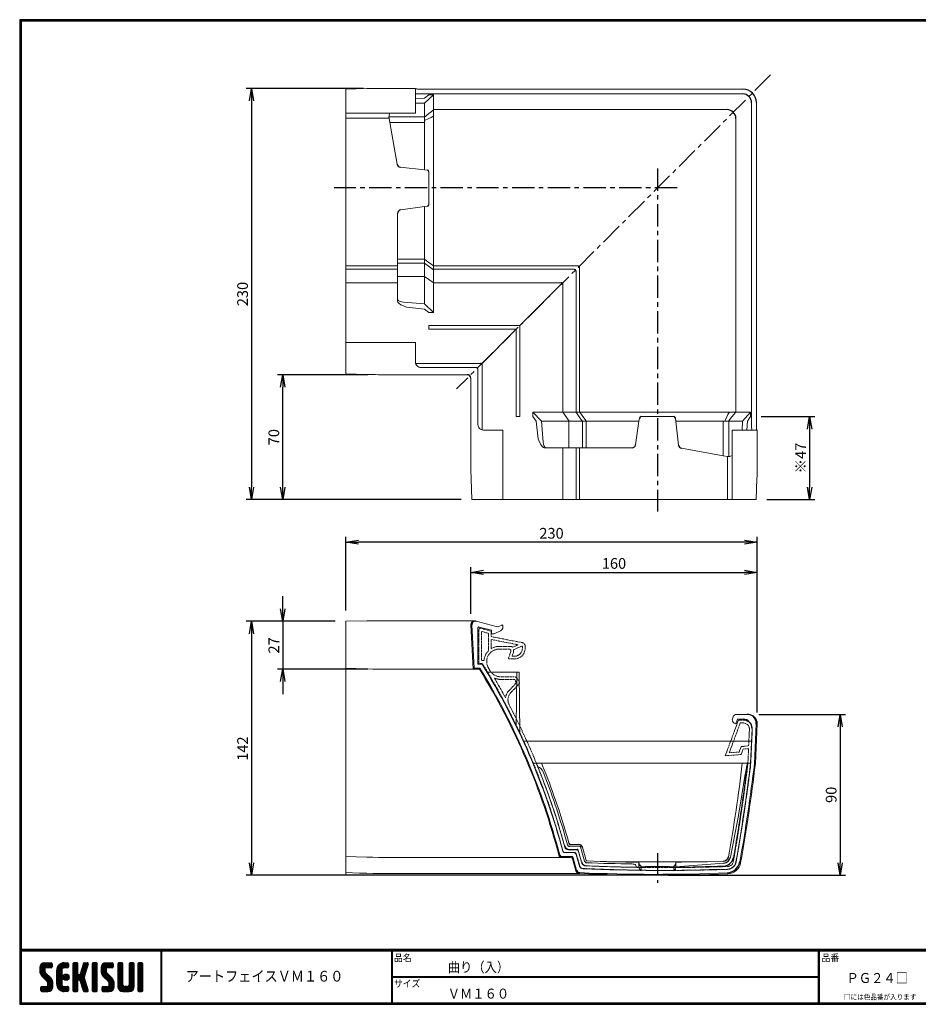
# Model space of a CAD drawing. Extents: x 0 to 805, y 0 to 552.
# Drawn here: x 0 to 503, y 0 to 552 of the extents above; entities that cross this region are included whole.
import ezdxf

# ---------------------------------------------------------------- set-up
doc = ezdxf.new("R2010")
doc.units = 0
doc.header["$LTSCALE"] = 2
doc.linetypes.add('CENTER', pattern=[2, 1.25, -0.25, 0.25, -0.25])
doc.linetypes.add('PHANTOM', pattern=[2.5, 1.25, -0.25, 0.25, -0.25, 0.25, -0.25])
doc.layers.get('0').update_dxf_attribs({"linetype": 'CONTINUOUS'})
doc.layers.get('DEFPOINTS').update_dxf_attribs({"linetype": 'CONTINUOUS'})
for name, color, linetype in [('CENTER L', 1, 'CENTER'), ('moji', 2, 'CONTINUOUS'), ('NOKITOI', 9, 'PHANTOM'), ('SEIHIN', 3, 'CONTINUOUS'), ('SUNPOU', 4, 'CONTINUOUS'), ('ZUWAKU', 7, 'CONTINUOUS')]:
    doc.layers.add(name, color=color, linetype=linetype)
doc.styles.get("Standard").update_dxf_attribs({"font": 'TXT', "bigfont": 'bigfont.shx'})
doc.styles.add('ｽﾀｲﾙ1', font='MS PGothic.ttf')
doc.dimstyles.get("Standard").update_dxf_attribs({"dimtxt": 0.18, "dimasz": 0.18, "dimexe": 0.18, "dimexo": 0.0625, "dimgap": 0.09, "dimtad": 0, "dimtih": 1, "dimtoh": 1, "dimdec": 4, "dimzin": 0, "dimdsep": 46, "dimtxsty": 'Standard', "dimcen": 0.09, "dimadec": 0, "dimazin": 0, "dimtfac": 1, "dimtdec": 4, "dimtofl": 0, "dimtmove": 0, "dimatfit": 3, "dimfxl": 0, "dimtolj": 1, "dimtzin": 0, "dimarcsym": 0})

# ---------------------------------------------------------------- blocks, each defined once
blk = doc.blocks.new('_OPEN')
at = {"color": 0, "linetype": 'ByBlock'}
for p, q in [((-1, 0.167), (0, 0)), ((0, 0), (-1, -0.167)), ((0, 0), (-1, 0))]:
    blk.add_line(p, q, dxfattribs=at)
blk = doc.blocks.new('*D20')
at = {"layer": 'DEFPOINTS', "color": 0}
for p in [(408.16, 162.41), (357.42, 72.31), (459.64, 72.31)]:
    blk.add_point(p, dxfattribs=at)
at = {"layer": 'SUNPOU'}
for p, q in [((414.16, 162.41), (462.64, 162.41)), ((459.64, 155.41), (459.64, 79.31)), ((363.42, 72.31), (462.64, 72.31))]:
    blk.add_line(p, q, dxfattribs=at)
at = {"layer": 'SUNPOU', "xscale": 7, "yscale": 7, "zscale": 7}
for p, rotation in [((459.64, 162.41), 90), ((459.64, 72.31), 270)]:
    blk.add_blockref('_OPEN', p, dxfattribs=dict(at, rotation=rotation))
at = {"layer": 'SUNPOU', "insert": (454.64, 117.36), "char_height": 6, "attachment_point": 5, "rotation": 90}
blk.add_mtext('\\A1;90', dxfattribs=at)
blk = doc.blocks.new('*D21')
at = {"layer": 'DEFPOINTS', "color": 0}
for p in [(182.76, 258.87), (182.76, 214.63), (413.16, 157.41)]:
    blk.add_point(p, dxfattribs=at)
at = {"layer": 'SUNPOU'}
for p, q in [((182.76, 220.63), (182.76, 261.87)), ((413.16, 163.41), (413.16, 261.87)), ((406.16, 258.87), (189.76, 258.87))]:
    blk.add_line(p, q, dxfattribs=at)
at = {"layer": 'SUNPOU', "xscale": 7, "yscale": 7, "zscale": 7, "rotation": 180}
blk.add_blockref('_OPEN', (182.76, 258.87), dxfattribs=at)
at = {"layer": 'SUNPOU', "xscale": 7, "yscale": 7, "zscale": 7}
blk.add_blockref('_OPEN', (413.16, 258.87), dxfattribs=at)
at = {"layer": 'SUNPOU', "insert": (297.96, 263.87), "char_height": 6, "attachment_point": 5}
blk.add_mtext('\\A1;230', dxfattribs=at)
blk = doc.blocks.new('*D22')
at = {"layer": 'DEFPOINTS', "color": 0}
for p in [(182.76, 214.63), (147.38, 187.81), (201.09, 187.81)]:
    blk.add_point(p, dxfattribs=at)
at = {"layer": 'SUNPOU'}
for p, q in [((147.38, 221.63), (147.38, 228.63)), ((176.76, 214.63), (144.38, 214.63)), ((147.38, 214.63), (147.38, 187.81)), ((195.09, 187.81), (144.38, 187.81)), ((147.38, 180.81), (147.38, 173.81))]:
    blk.add_line(p, q, dxfattribs=at)
at = {"layer": 'SUNPOU', "xscale": 7, "yscale": 7, "zscale": 7}
for p, rotation in [((147.38, 214.63), 270), ((147.38, 187.81), 90)]:
    blk.add_blockref('_OPEN', p, dxfattribs=dict(at, rotation=rotation))
at = {"layer": 'SUNPOU', "insert": (142.38, 201.06), "char_height": 6, "attachment_point": 5, "rotation": 90}
blk.add_mtext('\\A1;27', dxfattribs=at)
blk = doc.blocks.new('*D23')
at = {"layer": 'DEFPOINTS', "color": 0}
for p in [(182.76, 214.63), (129.88, 72.31), (357.32, 72.31)]:
    blk.add_point(p, dxfattribs=at)
at = {"layer": 'SUNPOU'}
for p, q in [((176.76, 214.63), (126.88, 214.63)), ((129.88, 207.63), (129.88, 79.31)), ((351.32, 72.31), (126.88, 72.31))]:
    blk.add_line(p, q, dxfattribs=at)
at = {"layer": 'SUNPOU', "xscale": 7, "yscale": 7, "zscale": 7}
for p, rotation in [((129.88, 214.63), 90), ((129.88, 72.31), 270)]:
    blk.add_blockref('_OPEN', p, dxfattribs=dict(at, rotation=rotation))
at = {"layer": 'SUNPOU', "insert": (124.88, 143.25), "char_height": 6, "attachment_point": 5, "rotation": 90}
blk.add_mtext('\\A1;142', dxfattribs=at)
blk = doc.blocks.new('*D24')
at = {"layer": 'DEFPOINTS', "color": 0}
for p in [(413.16, 241.98), (252.76, 212.77), (413.16, 157.41)]:
    blk.add_point(p, dxfattribs=at)
at = {"layer": 'SUNPOU'}
for p, q in [((252.76, 218.77), (252.76, 244.98)), ((413.16, 163.41), (413.16, 244.98)), ((259.76, 241.98), (406.16, 241.98))]:
    blk.add_line(p, q, dxfattribs=at)
at = {"layer": 'SUNPOU', "xscale": 7, "yscale": 7, "zscale": 7, "rotation": 180}
blk.add_blockref('_OPEN', (252.76, 241.98), dxfattribs=at)
at = {"layer": 'SUNPOU', "xscale": 7, "yscale": 7, "zscale": 7}
blk.add_blockref('_OPEN', (413.16, 241.98), dxfattribs=at)
at = {"layer": 'SUNPOU', "insert": (332.96, 246.98), "char_height": 6, "attachment_point": 5}
blk.add_mtext('\\A1;160', dxfattribs=at)
blk = doc.blocks.new('*D25')
at = {"layer": 'DEFPOINTS', "color": 0}
for p in [(198.59, 513.1), (129.88, 282.73), (253.27, 282.73)]:
    blk.add_point(p, dxfattribs=at)
at = {"layer": 'SUNPOU'}
for p, q in [((192.59, 513.1), (126.88, 513.1)), ((129.88, 506.1), (129.88, 289.73)), ((247.27, 282.73), (126.88, 282.73))]:
    blk.add_line(p, q, dxfattribs=at)
at = {"layer": 'SUNPOU', "xscale": 7, "yscale": 7, "zscale": 7}
for p, rotation in [((129.88, 513.1), 90), ((129.88, 282.73), 270)]:
    blk.add_blockref('_OPEN', p, dxfattribs=dict(at, rotation=rotation))
at = {"layer": 'SUNPOU', "insert": (124.88, 397.91), "char_height": 6, "attachment_point": 5, "rotation": 90}
blk.add_mtext('\\A1;230', dxfattribs=at)
blk = doc.blocks.new('*D26')
at = {"layer": 'DEFPOINTS', "color": 0}
for p in [(147.38, 352.73), (201.09, 352.73), (253.27, 282.73)]:
    blk.add_point(p, dxfattribs=at)
at = {"layer": 'SUNPOU'}
for p, q in [((195.09, 352.73), (144.38, 352.73)), ((147.38, 289.73), (147.38, 345.73)), ((247.27, 282.73), (144.38, 282.73))]:
    blk.add_line(p, q, dxfattribs=at)
at = {"layer": 'SUNPOU', "xscale": 7, "yscale": 7, "zscale": 7}
for p, rotation in [((147.38, 352.73), 90), ((147.38, 282.73), 270)]:
    blk.add_blockref('_OPEN', p, dxfattribs=dict(at, rotation=rotation))
at = {"layer": 'SUNPOU', "insert": (142.38, 317.73), "char_height": 6, "attachment_point": 5, "rotation": 90}
blk.add_mtext('\\A1;70', dxfattribs=at)
blk = doc.blocks.new('*D27')
at = {"layer": 'DEFPOINTS', "color": 0}
for p in [(409.46, 329.23), (412.66, 282.73), (442.55, 282.73)]:
    blk.add_point(p, dxfattribs=at)
at = {"layer": 'SUNPOU'}
for p, q in [((415.46, 329.23), (445.55, 329.23)), ((442.55, 322.23), (442.55, 289.73)), ((418.66, 282.73), (445.55, 282.73))]:
    blk.add_line(p, q, dxfattribs=at)
at = {"layer": 'SUNPOU', "xscale": 7, "yscale": 7, "zscale": 7}
for p, rotation in [((442.55, 329.23), 90), ((442.55, 282.73), 270)]:
    blk.add_blockref('_OPEN', p, dxfattribs=dict(at, rotation=rotation))
at = {"layer": 'SUNPOU', "insert": (437.55, 305.98), "char_height": 6, "attachment_point": 5, "rotation": 90}
blk.add_mtext('\\A1;※47', dxfattribs=at)

msp = doc.modelspace()

# ---------------------------------------------------------------- hatches: boundary and pattern name
at = {"layer": 'ZUWAKU'}
h = msp.add_hatch(dxfattribs=at)
h.set_pattern_fill('ANSI37', color=256, scale=0.2, style=0)
h.set_pattern_definition([(45, (-900.9423, -13.2), (-0.4490128, 0.4490128), []), (135, (-900.9423, -13.2), (-0.4490128, -0.4490128), [])])
h.paths.add_polyline_path([(14.5, 17.64, -0.198912), (14.09, 18.63), (14.09, 19.92, -0.414214), (14.62, 20.45), (17.59, 20.45, 0.414214), (18.12, 20.97), (18.12, 22.72, 0.414214), (17.59, 23.25), (14.09, 23.25, 0.414214), (11.29, 20.45), (11.29, 18.63, 0.198912), (12.52, 15.66), (15.43, 12.76, -0.198912), (15.84, 11.77), (15.84, 10.47, -0.414214), (15.32, 9.95), (12.34, 9.95, 0.414214), (11.82, 9.42), (11.82, 7.67, 0.414214), (12.34, 7.15), (15.84, 7.15, 0.414214), (18.64, 9.95), (18.64, 11.77, 0.198912), (17.41, 14.74)])
h.paths.add_polyline_path([(23.54, 19.05, -0.414214), (24.94, 20.45), (26.87, 20.45, 0.414214), (27.39, 20.97), (27.39, 22.72, 0.414214), (26.87, 23.25), (24.94, 23.25, 0.414214), (20.74, 19.05), (20.74, 11.35, 0.414214), (24.94, 7.15), (26.87, 7.15, 0.414214), (27.39, 7.67), (27.39, 9.42, 0.414214), (26.87, 9.95), (24.94, 9.95, -0.414214), (23.54, 11.35)])
h.paths.add_polyline_path([(24.24, 15.2, 1), (27.74, 15.2, 1)])
h.paths.add_polyline_path([(37.31, 19.21), (38.38, 22.57, 0.506921), (37.88, 23.25), (36.18, 23.25, 0.32721), (35.68, 22.88), (33.81, 16.97, -0.32721), (33.31, 16.6), (33.17, 16.6, -0.414214), (32.64, 17.12), (32.64, 22.72, 0.414214), (32.12, 23.25), (30.37, 23.25, 0.414214), (29.84, 22.72), (29.84, 7.67, 0.414214), (30.37, 7.15), (32.12, 7.15, 0.414214), (32.64, 7.67), (32.64, 13.27, -0.414214), (33.17, 13.8), (33.31, 13.8, -0.32721), (33.81, 13.43), (35.68, 7.52, 0.32721), (36.18, 7.15), (37.88, 7.15, 0.506921), (38.38, 7.83), (36.05, 15.2)])
h.paths.add_polyline_path([(43.49, 22.72, 0.414214), (42.97, 23.25), (41.22, 23.25, 0.414214), (40.69, 22.72), (40.69, 7.67, 0.414214), (41.22, 7.15), (42.97, 7.15, 0.414214), (43.49, 7.67)])
h.paths.add_polyline_path([(48.39, 19.92, -0.414214), (48.92, 20.45), (51.89, 20.45, 0.414214), (52.42, 20.97), (52.42, 22.72, 0.414214), (51.89, 23.25), (48.39, 23.25, 0.414214), (45.59, 20.45), (45.59, 18.63, 0.198912), (46.82, 15.66), (49.73, 12.76, -0.198912), (50.14, 11.77), (50.14, 10.47, -0.414214), (49.62, 9.95), (46.64, 9.95, 0.414214), (46.12, 9.42), (46.12, 7.67, 0.414214), (46.64, 7.15), (50.14, 7.15, 0.414214), (52.94, 9.95), (52.94, 11.77, 0.198912), (51.71, 14.74), (48.8, 17.64, -0.198912), (48.39, 18.63)])
h.paths.add_polyline_path([(57.84, 22.72, 0.414214), (57.32, 23.25), (55.57, 23.25, 0.414214), (55.04, 22.72), (55.04, 9.95, 0.414214), (57.84, 7.15), (61.34, 7.15, 0.414214), (64.14, 9.95), (64.14, 22.72, 0.414214), (63.62, 23.25), (61.87, 23.25, 0.414214), (61.34, 22.72), (61.34, 11, -0.414214), (60.29, 9.95), (58.89, 9.95, -0.414214), (57.84, 11)])
h.paths.add_polyline_path([(69.04, 22.72, 0.414214), (68.52, 23.25), (66.77, 23.25, 0.414214), (66.24, 22.72), (66.24, 7.67, 0.414214), (66.77, 7.15), (68.52, 7.15, 0.414214), (69.04, 7.67)])

# ---------------------------------------------------------------- linework, layer by layer
at = {"layer": 'CENTER L', "ltscale": 5}
for p, q in [((420.72, 520.69), (244.76, 344.73)), ((357.42, 468.31), (357.42, 276.14)), ((368.34, 457.39), (176.17, 457.39)), ((357.42, 84.6), (357.42, 68.11))]:
    msp.add_line(p, q, dxfattribs=at)
at = {"layer": 'NOKITOI', "lineweight": 20, "ltscale": 0.5}
for p, q in [((257.18, 209.67), (257.18, 191)), ((258.45, 210.63), (264.18, 209)), ((258.78, 208.48), (258.78, 192.9)), ((259.16, 208.77), (262.36, 207.85)), ((262.58, 207.57), (262.58, 198.08)), ((264.08, 204.39), (279.32, 201.42)), ((264.08, 204.39), (264.08, 199.17)), ((264.18, 209), (264.18, 206)), ((264.18, 206), (281.56, 202.61)), ((268.64, 200.5), (274.99, 200.5)), ((268.64, 199), (274.25, 199)), ((276.23, 200.06), (279.32, 201.42)), ((276.89, 198.71), (281.26, 200.63)), ((281.68, 199.5), (281.68, 200.36)), ((283.18, 199.5), (283.18, 200.65)), ((275.19, 197.66), (273.92, 194.17)), ((277.18, 193.5), (274.39, 193.5)), ((276.6, 197.14), (275.96, 195.4)), ((277.18, 195), (276.25, 195)), ((259.18, 191), (257.18, 191)), ((259.89, 192.6), (259.08, 192.6)), ((269.54, 183.5), (277.02, 183.5)), ((279.99, 180.32), (278.75, 182.49)), ((269.54, 182), (277.02, 182)), ((274.08, 175.65), (278.18, 180.05)), ((275.18, 174.62), (279.93, 179.73)), ((278.22, 180.4), (277.45, 181.75)), ((402.43, 158.55), (395.28, 139.2)), ((403.68, 157.6), (397.5, 140.88)), ((403.37, 159.2), (405.44, 159.2)), ((403.68, 157.6), (405.44, 157.6)), ((408.41, 144.75), (408.84, 154.04)), ((409.53, 134.2), (410.44, 153.97)), ((403.1, 141.32), (404.26, 144.42)), ((404.26, 144.42), (408.41, 144.75)), ((395.28, 139.2), (403.86, 139.87)), ((397.5, 140.88), (403.1, 141.32)), ((404.29, 140.2), (405.33, 143)), ((405.33, 143), (408.35, 143.24)), ((407.94, 134.33), (408.35, 143.24)), ((305.35, 85), (310.83, 85)), ((312.03, 86.6), (307.34, 86.6)), ((311.79, 84.28), (313.77, 77.52)), ((314.99, 79.06), (312.98, 85.88))]:
    msp.add_line(p, q, dxfattribs=at)
for centre, radius, start, end in [((258.18, 209.67), 1, 74.0546, 180), ((259.08, 208.48), 0.3, 74.0546, 180), ((262.28, 207.57), 0.3, 360, 74.0546), ((263.88, 208.77), 0.3, 360, 74.0546), ((268.64, 192), 7, 90, 211.0949), ((268.64, 192), 8.5, 90, 122.4778), ((274.25, 198), 1, 340.0169, 90), ((274.99, 198.5), 2, 51.4424, 90), ((277.01, 198.44), 0.3, 113.7495, 189.0674), ((277.18, 199.5), 4.5, 270, 360), ((277.18, 199.5), 6, 270, 360), ((281.38, 200.36), 0.3, 360, 113.7495), ((281.18, 200.65), 2, 360, 78.9803), ((268.64, 192), 8.5, 136.3204, 174.1299), ((262.28, 198.08), 0.3, 316.3204, 360), ((274.39, 194), 0.5, 160.0169, 270), ((276.25, 195.3), 0.3, 160.0169, 270), ((274.25, 198), 2.5, 340.0169, 9.0674), ((259.08, 192.9), 0.3, 180, 270.0001), ((-72.69, -13.86), 390, 14.797, 31.6872), ((259.89, 192.9), 0.3, 270.0001, 354.1299), ((-72.69, -13.86), 391.6, 30.8434, 31.0949), ((269.54, 190.5), 7, 210.8434, 270), ((-72.69, -13.86), 391.6, 28.2846, 30.1441), ((269.54, 190.5), 8.5, 245.0556, 270), ((277.02, 181.5), 2, 29.7449, 90), ((277.02, 181.5), 0.5, 29.7449, 90), ((277.96, 180.26), 0.3, 317.0609, 29.7449), ((279.56, 180.07), 0.5, 317.0609, 29.7449), ((279.57, 170.54), 7.5, 137.0609, 171.0868), ((279.57, 170.54), 6, 137.0609, 207.6312), ((-72.69, -13.86), 391.6, 15.0887, 27.6312), ((403.37, 158.2), 1, 90, 159.7238), ((405.44, 154.2), 5, 357.3849, 90), ((405.44, 154.2), 3.4, 357.3849, 90), ((403.82, 140.37), 0.5, 274.4972, 339.5615), ((-583.18, 254.73), 998.4, 349.9208, 353.0741), ((-583.18, 254.73), 1000, 349.9208, 353.07755), ((305.35, 86), 1, 194.797, 270), ((307.34, 88.6), 2, 195.0887, 270), ((310.83, 84), 1, 16.3725, 90), ((312.03, 85.6), 1, 16.3725, 90), ((315.69, 78.08), 2, 196.3725, 267.3333), ((316.91, 79.63), 2, 196.3725, 267.3989), ((362.13, 1075), 998.4, 267.39888, 271.97793), ((396.47, 80.59), 3.4, 271.9779, 349.9208), ((396.47, 80.59), 5, 271.9779, 349.9208), ((362.13, 1075), 1000, 267.33331, 271.97793)]:
    msp.add_arc(centre, radius, start, end, dxfattribs=at)
at = {"layer": 'SEIHIN', "lineweight": 20}
for p, q in [((182.76, 512.63), (194.43, 513.02)), ((194.43, 513.02), (196.1, 513.07)), ((196.1, 513.07), (201.09, 513.13)), ((201.09, 513.13), (221.76, 513.13)), ((221.76, 513.13), (221.76, 508.13)), ((182.76, 512.63), (182.76, 353.24)), ((221.76, 512.91), (221.84, 512.87)), ((221.84, 510.17), (221.76, 510.21)), ((221.76, 508.13), (221.76, 501.55)), ((221.76, 507.42), (226.76, 507.66)), ((221.84, 512.87), (222.06, 512.83)), ((222.06, 510.13), (221.84, 510.17)), ((222.06, 512.83), (222.43, 512.8)), ((222.43, 510.1), (222.06, 510.13)), ((222.43, 512.8), (222.93, 512.77)), ((222.93, 510.06), (222.43, 510.1)), ((222.93, 512.77), (223.55, 512.74)), ((223.55, 510.04), (222.93, 510.06)), ((223.55, 512.74), (224.26, 512.72)), ((224.26, 510.01), (223.55, 510.04)), ((224.26, 512.72), (225.05, 512.7)), ((225.05, 510), (224.26, 510.01)), ((225.05, 512.7), (225.89, 512.69)), ((225.89, 509.99), (225.05, 510)), ((225.89, 512.69), (226.76, 512.69)), ((226.76, 509.98), (225.89, 509.99)), ((226.76, 512.69), (405.22, 512.69)), ((226.76, 509.98), (405.02, 509.98)), ((229.26, 509.43), (226.76, 507.66)), ((226.76, 504.9), (231.76, 509.43)), ((231.76, 509.43), (229.26, 509.43)), ((231.76, 509.43), (231.76, 387.51)), ((221.76, 504.78), (226.76, 504.9)), ((226.76, 504.9), (226.76, 467.56)), ((410.01, 326.73), (410.01, 504.99)), ((412.72, 326.73), (412.72, 505.19)), ((221.76, 499.15), (182.76, 499.15)), ((206.95, 496.52), (182.76, 496.52)), ((206.94, 497.81), (206.85, 497.06)), ((206.85, 497.06), (206.95, 496.52)), ((207.05, 498.24), (206.94, 497.81)), ((207.38, 494.08), (206.95, 496.52)), ((207.05, 498.24), (207.46, 499.15)), ((207.08, 497.21), (226.76, 497.21)), ((221.76, 501.55), (221.76, 499.67)), ((221.76, 499.67), (221.76, 499.27)), ((221.76, 499.27), (221.76, 499.15)), ((226.76, 497.04), (229.18, 499)), ((229.18, 499), (230.46, 500.05)), ((230.46, 496.73), (229.18, 496.18)), ((230.46, 500.05), (231.66, 500.99)), ((231.66, 497.48), (230.46, 496.73)), ((231.76, 501.24), (396.35, 501.24)), ((226.76, 494.08), (207.38, 494.08)), ((207.38, 494.08), (211.5, 470.71)), ((229.18, 496.18), (226.76, 495.05)), ((401.28, 331.73), (401.28, 496.32)), ((213.25, 469.06), (226.76, 467.56)), ((228.37, 467.38), (226.76, 467.56)), ((229.26, 448.15), (229.26, 466.39)), ((226.76, 446.93), (213.48, 445.03)), ((226.76, 446.93), (228.4, 447.16)), ((226.76, 446.93), (226.76, 392.38)), ((211.76, 417.83), (211.76, 443.05)), ((211.76, 417.37), (211.76, 417.83)), ((226.76, 417.37), (211.76, 417.37)), ((211.76, 415.24), (211.76, 417.37)), ((211.76, 415.24), (226.76, 415.24)), ((211.76, 413.32), (211.76, 415.24)), ((227.72, 416.72), (226.76, 417.39)), ((226.8, 415.11), (229.65, 413.07)), ((228.65, 416.04), (227.72, 416.72)), ((229.85, 415.14), (228.65, 416.04)), ((231.76, 413.72), (229.85, 415.14)), ((211.76, 413.64), (182.76, 413.64)), ((182.76, 411.75), (211.76, 411.75)), ((211.76, 408.65), (211.76, 413.32)), ((211.76, 407.68), (211.76, 408.65)), ((229.65, 413.07), (231.86, 411.52)), ((231.76, 413.64), (312.71, 413.64)), ((310.82, 411.75), (231.76, 411.75)), ((311.78, 410.79), (311.78, 331.73)), ((313.67, 331.73), (313.67, 412.68)), ((211.76, 404.24), (182.76, 404.24)), ((226.76, 407.68), (211.76, 407.68)), ((211.76, 394.9), (211.76, 407.68)), ((231.74, 404.3), (226.76, 407.73)), ((231.76, 404.24), (303.3, 404.24)), ((304.27, 331.73), (304.27, 403.27)), ((211.76, 393.82), (211.76, 394.9)), ((211.76, 394.9), (212.02, 394.35)), ((211.91, 393.35), (211.76, 393.82)), ((212.59, 392.6), (211.91, 393.35)), ((212.02, 394.35), (212.76, 393.85)), ((213.63, 391.88), (212.59, 392.6)), ((212.76, 393.85), (213.88, 393.5)), ((214.98, 391.22), (213.63, 391.88)), ((213.88, 393.5), (214.98, 393.34)), ((214.98, 393.34), (226.76, 392.38)), ((231.76, 387.51), (226.76, 392.38)), ((214.98, 391.22), (216.76, 390.5)), ((216.76, 390.5), (226.76, 389.41)), ((226.76, 389.41), (229.26, 387.51)), ((231.76, 387.51), (229.26, 387.51)), ((229.26, 380.19), (280.22, 380.19)), ((229.26, 380.19), (229.26, 378.14)), ((278.17, 378.14), (229.26, 378.14)), ((278.17, 378.14), (278.17, 329.23)), ((280.22, 329.23), (280.22, 380.19)), ((182.76, 370.74), (221.76, 370.74)), ((221.76, 370.74), (221.76, 370.02)), ((221.76, 368.33), (221.76, 370.02)), ((221.76, 368.33), (221.76, 366.96)), ((221.76, 366.96), (221.76, 359.74)), ((221.82, 359.15), (221.76, 359.74)), ((221.99, 358.59), (221.82, 359.15)), ((258.22, 359.04), (221.84, 359.04)), ((222.27, 358.07), (221.99, 358.59)), ((194.43, 352.84), (182.76, 353.24)), ((222.64, 357.61), (222.27, 358.07)), ((223.09, 357.24), (222.64, 357.61)), ((223.61, 356.96), (223.09, 357.24)), ((224.18, 356.79), (223.61, 356.96)), ((224.76, 356.74), (224.18, 356.79)), ((255.77, 356.74), (224.76, 356.74)), ((256.77, 355.74), (256.77, 324.73)), ((259.07, 358.19), (259.07, 321.81)), ((199.43, 352.74), (194.43, 352.84)), ((201.09, 352.73), (199.43, 352.74)), ((250.76, 352.73), (201.09, 352.73)), ((252.76, 350.73), (252.76, 301.06)), ((409.46, 331.73), (287.55, 331.73)), ((287.55, 331.73), (292.41, 326.73)), ((287.55, 331.73), (287.55, 329.23)), ((304.33, 331.71), (307.77, 326.73)), ((313.1, 329.62), (311.55, 331.83)), ((313.75, 331.73), (315.17, 329.82)), ((397.51, 331.63), (396.76, 330.43)), ((400.08, 330.43), (401.02, 331.63)), ((404.93, 326.73), (409.46, 331.73)), ((409.46, 331.73), (409.46, 329.23)), ((280.22, 329.23), (278.17, 329.23)), ((289.44, 326.73), (287.55, 329.23)), ((290.53, 316.73), (289.44, 326.73)), ((346.96, 326.73), (292.41, 326.73)), ((293.37, 314.95), (292.41, 326.73)), ((307.71, 326.73), (307.71, 311.73)), ((315.14, 326.77), (313.1, 329.62)), ((315.17, 329.82), (316.07, 328.61)), ((315.27, 311.73), (315.27, 326.73)), ((316.07, 328.61), (316.75, 327.69)), ((316.75, 327.69), (317.42, 326.73)), ((317.4, 326.73), (317.4, 311.73)), ((346.96, 326.73), (345.06, 313.45)), ((346.96, 326.73), (347.19, 328.37)), ((348.18, 329.23), (366.42, 329.23)), ((367.42, 328.34), (367.59, 326.73)), ((404.93, 326.73), (367.59, 326.73)), ((369.1, 313.22), (367.59, 326.73)), ((394.11, 326.73), (394.11, 307.35)), ((396.21, 329.15), (395.08, 326.73)), ((396.76, 330.43), (396.21, 329.15)), ((397.07, 326.73), (399.03, 329.15)), ((397.24, 307.05), (397.24, 326.73)), ((399.03, 329.15), (400.08, 330.43)), ((404.81, 321.73), (404.93, 326.73)), ((407.45, 321.73), (407.7, 326.73)), ((409.46, 329.23), (407.7, 326.73)), ((410.01, 326.73), (410.02, 325.86)), ((410.02, 325.86), (410.03, 325.02)), ((412.72, 325.86), (412.72, 326.73)), ((412.73, 325.02), (412.72, 325.86)), ((256.77, 324.73), (256.82, 324.15)), ((256.82, 324.15), (256.99, 323.58)), ((256.99, 323.58), (257.27, 323.06)), ((257.27, 323.06), (257.65, 322.61)), ((257.65, 322.61), (258.1, 322.24)), ((258.1, 322.24), (258.62, 321.96)), ((258.62, 321.96), (259.18, 321.79)), ((259.18, 321.79), (259.77, 321.73)), ((267, 321.73), (259.77, 321.73)), ((268.36, 321.73), (267, 321.73)), ((268.36, 321.73), (270.06, 321.73)), ((270.77, 321.73), (270.06, 321.73)), ((270.77, 282.73), (270.77, 321.73)), ((399.18, 321.73), (399.18, 282.73)), ((399.3, 321.73), (399.18, 321.73)), ((399.7, 321.73), (399.3, 321.73)), ((401.58, 321.73), (399.7, 321.73)), ((408.16, 321.73), (401.58, 321.73)), ((413.16, 321.73), (408.16, 321.73)), ((410.03, 325.02), (410.04, 324.23)), ((410.04, 324.23), (410.07, 323.52)), ((410.07, 323.52), (410.09, 322.9)), ((410.09, 322.9), (410.13, 322.4)), ((410.13, 322.4), (410.16, 322.03)), ((410.16, 322.03), (410.2, 321.81)), ((410.2, 321.81), (410.24, 321.73)), ((412.75, 324.23), (412.73, 325.02)), ((412.77, 323.52), (412.75, 324.23)), ((412.8, 322.9), (412.77, 323.52)), ((412.83, 322.4), (412.8, 322.9)), ((412.86, 322.03), (412.83, 322.4)), ((412.9, 321.81), (412.86, 322.03)), ((412.94, 321.73), (412.9, 321.81)), ((413.16, 301.06), (413.16, 321.73)), ((291.25, 314.95), (290.53, 316.73)), ((291.25, 314.95), (291.91, 313.6)), ((293.53, 313.85), (293.37, 314.95)), ((291.91, 313.6), (292.63, 312.56)), ((292.63, 312.56), (293.38, 311.88)), ((293.38, 311.88), (293.85, 311.73)), ((293.88, 312.73), (293.53, 313.85)), ((293.85, 311.73), (294.93, 311.73)), ((294.38, 311.98), (293.88, 312.73)), ((294.93, 311.73), (294.38, 311.98)), ((294.93, 311.73), (307.71, 311.73)), ((304.27, 311.73), (304.27, 282.73)), ((307.71, 311.73), (308.68, 311.73)), ((308.68, 311.73), (313.35, 311.73)), ((311.78, 282.73), (311.78, 311.73)), ((313.35, 311.73), (315.27, 311.73)), ((313.67, 311.73), (313.67, 282.73)), ((315.27, 311.73), (317.4, 311.73)), ((317.4, 311.73), (317.86, 311.73)), ((317.86, 311.73), (343.08, 311.73)), ((394.11, 307.35), (370.74, 311.47)), ((394.11, 307.35), (396.55, 306.92)), ((396.55, 306.92), (396.55, 282.73)), ((397.09, 306.82), (396.55, 306.92)), ((397.85, 306.91), (397.09, 306.82)), ((398.27, 307.02), (397.85, 306.91)), ((398.27, 307.02), (399.18, 307.43)), ((252.76, 301.06), (252.77, 299.4)), ((252.77, 299.4), (252.87, 294.4)), ((413.1, 296.07), (413.16, 301.06)), ((252.87, 294.4), (253.27, 282.73)), ((412.66, 282.73), (413.05, 294.4)), ((413.05, 294.4), (413.1, 296.07)), ((412.66, 282.73), (253.27, 282.73)), ((194.48, 214.74), (182.76, 214.63)), ((182.76, 72.81), (182.76, 214.63)), ((199.44, 214.77), (194.48, 214.74)), ((201.09, 214.77), (199.44, 214.77)), ((254.76, 214.77), (201.09, 214.77)), ((252.76, 212.66), (254.07, 187.81)), ((254.54, 188.31), (253.27, 212.53)), ((255.79, 214.57), (255.28, 214.7)), ((267, 211.58), (255.79, 214.57)), ((256.77, 190.51), (256.77, 210.86)), ((257.4, 211.34), (264.27, 209.51)), ((268.36, 211.7), (270.06, 212.49)), ((270.77, 212.04), (270.77, 211.43)), ((264.27, 209.51), (264.27, 207.51)), ((264.27, 207.51), (265.21, 207.51)), ((265.27, 207.51), (265.21, 207.51)), ((269.32, 209.17), (266.27, 207.74)), ((194.43, 187.92), (182.76, 188.31)), ((197.76, 187.84), (194.43, 187.92)), ((201.09, 187.81), (197.76, 187.84)), ((252.07, 187.81), (201.09, 187.81)), ((254.07, 187.81), (252.07, 187.81)), ((254.07, 187.81), (254.17, 187.92)), ((254.07, 187.81), (257.56, 187.81)), ((254.17, 187.92), (254.54, 188.31)), ((257.84, 188.31), (254.54, 188.31)), ((259.07, 190.51), (256.77, 190.51)), ((257.56, 187.81), (257.62, 187.92)), ((257.62, 187.92), (257.84, 188.31)), ((261.81, 186.01), (278.57, 186.01)), ((278.57, 186.01), (278.17, 155.82)), ((279.77, 186.01), (278.57, 186.01)), ((280.22, 151.54), (279.77, 186.01)), ((399.7, 161.09), (399.3, 160.01)), ((408.16, 162.41), (401.58, 162.41)), ((400.31, 157.53), (400.22, 157.57)), ((400.41, 157.49), (400.31, 157.53)), ((400.5, 157.45), (400.41, 157.49)), ((400.5, 157.45), (401.16, 157.21)), ((401.16, 157.21), (402.07, 159.71)), ((402.07, 159.71), (405.34, 159.71)), ((410.33, 154.49), (409.46, 135.01)), ((412.66, 157.19), (411.65, 134.83)), ((412.15, 134.79), (413.16, 157.19)), ((282.14, 147.41), (405.02, 147.41)), ((405.02, 147.41), (410.01, 147.41)), ((289.44, 135.01), (287.55, 135.01)), ((290.53, 133.01), (289.44, 135.01)), ((289.44, 135.01), (292.41, 135.01)), ((291.25, 132.65), (290.53, 133.01)), ((291.25, 132.65), (291.91, 132.12)), ((409.46, 135.01), (292.41, 135.01)), ((293.37, 132.65), (292.41, 135.01)), ((293.53, 132.26), (293.37, 132.65)), ((407.04, 131.72), (407.13, 132.4)), ((407.13, 132.4), (407.15, 132.59)), ((407.21, 133.05), (407.15, 132.59)), ((407.21, 133.05), (407.7, 135.01)), ((291.91, 132.12), (292.63, 131.16)), ((292.63, 131.16), (293.38, 129.82)), ((293.38, 129.82), (293.85, 128.73)), ((293.88, 131.38), (293.53, 132.26)), ((294.38, 130.13), (293.88, 131.38)), ((294.93, 128.73), (294.38, 130.13)), ((402.68, 105.72), (406.54, 129.02)), ((406.54, 129.02), (406.81, 130.32)), ((406.81, 130.32), (406.91, 130.69)), ((406.91, 130.69), (407.04, 131.72)), ((398.27, 82.52), (402.68, 105.72)), ((313.89, 88.51), (308.1, 88.51)), ((308.68, 89.51), (313.35, 89.51)), ((314.05, 88.46), (313.97, 88.5)), ((316.49, 80.2), (314.16, 88.3)), ((194.43, 82.42), (182.76, 82.81)), ((309.06, 82.81), (303.54, 82.81)), ((310.34, 85.01), (305.24, 85.01)), ((308.1, 86.76), (312.41, 86.76)), ((313.67, 77.33), (311.78, 83.92)), ((312.89, 86.4), (314.8, 79.72)), ((315.27, 88.06), (317.4, 80.65)), ((197.77, 82.34), (194.43, 82.42)), ((201.09, 82.31), (197.77, 82.34)), ((300.25, 82.31), (201.09, 82.31)), ((303.16, 82.31), (300.25, 82.31)), ((303.16, 82.31), (308.68, 82.31)), ((309.64, 81.59), (311.61, 74.72)), ((311.99, 75.2), (310.02, 82.09)), ((317.4, 80.65), (317.46, 80.51)), ((317.46, 80.51), (317.57, 80.4)), ((317.57, 80.4), (317.7, 80.32)), ((317.7, 80.32), (317.86, 80.29)), ((329.31, 79.9), (385.33, 79.9)), ((343.08, 78.61), (343.72, 78.57)), ((343.72, 78.57), (344.29, 78.47)), ((344.29, 78.47), (344.74, 78.32)), ((344.74, 78.32), (345.02, 78.14)), ((345.02, 78.14), (345.06, 78.07)), ((345.65, 76.83), (345.06, 78.07)), ((346.96, 79.56), (347.19, 78.08)), ((346.96, 79.56), (346.96, 76.81)), ((348.18, 75.05), (348.18, 77.3)), ((366.42, 77.3), (366.42, 75.05)), ((367.42, 78.11), (367.59, 79.56)), ((369.1, 79.58), (367.59, 79.56)), ((367.59, 76.81), (367.59, 79.56)), ((394.44, 79.03), (367.59, 76.93)), ((369.23, 79.58), (369.1, 79.58)), ((369.58, 79.59), (369.23, 79.58)), ((370.1, 79.59), (369.58, 79.59)), ((370.74, 79.6), (370.1, 79.59)), ((394.11, 80.19), (370.74, 79.6)), ((190.43, 73.51), (182.76, 73.75)), ((182.76, 72.81), (194.43, 72.42)), ((194.43, 73.38), (190.43, 73.51)), ((197.78, 73.3), (194.43, 73.38)), ((201.09, 73.27), (197.78, 73.3)), ((309.69, 73.27), (201.09, 73.27)), ((201.09, 72.31), (357.32, 72.31)), ((310.27, 73.27), (309.69, 73.27)), ((311.44, 73.29), (310.27, 73.27)), ((312.36, 73.32), (311.44, 73.29)), ((311.54, 74.59), (311.61, 74.72)), ((312.61, 73.31), (312.36, 73.32)), ((313.23, 73.28), (312.61, 73.31)), ((313.44, 73.27), (313.23, 73.28)), ((346.96, 76.81), (347.19, 75.66)), ((367.42, 75.68), (367.59, 76.81))]:
    msp.add_line(p, q, dxfattribs=at)
at = {"layer": 'SEIHIN'}
for p, q in [((280.22, 380.19), (304, 403.97)), ((258.83, 358.8), (278.17, 378.14)), ((407.43, 132.79), (407.23, 131.18)), ((399.74, 81.6), (399.91, 82.24))]:
    msp.add_line(p, q, dxfattribs=at)
for centre, radius, start, end in [((405.02, 504.99), 4.99, 359.9762, 90.0238), ((405.23, 505.2), 7.49, 0.2345, 90.0231), ((396.17, 496.14), 5.11, 2.0714, 87.9286), ((213.58, 471.17), 2.13, 192.5803, 261.0793), ((228.26, 466.39), 1, 360, 83.6598), ((228.22, 448.19), 1.04, 280.1824, 357.9477), ((213.76, 443.05), 2, 98.1301, 180), ((310.71, 410.68), 1.07, 5.6656, 84.3344), ((312.85, 412.82), 0.83, 349.9918, 100.0082), ((303.36, 403.33), 0.911, 356.4265, 93.5735), ((258.26, 358.23), 0.811, 357.1479, 92.8521), ((255.75, 355.72), 1.02, 0.942, 89.058), ((250.76, 350.73), 2, 0.1336, 90.1021), ((348.22, 328.19), 1.04, 92.0523, 169.8176), ((366.42, 328.23), 1, 6.3402, 90), ((343.08, 313.73), 2, 270, 351.8699), ((371.2, 313.55), 2.13, 188.9207, 257.4197), ((255.27, 212.63), 2, 75.0382, 182.9866), ((257.27, 210.85), 0.503, 75.6375, 179.5069), ((407.66, 157.41), 5, 357.4455, 90.019), ((405.29, 154.66), 5.05, 357.9718, 89.4466), ((308.12, 89.77), 3.01, 197.0369, 268.3294), ((308.11, 89.77), 1.26, 195.7987, 269.5488), ((308.68, 90.51), 1, 195.4305, 270), ((313.35, 87.51), 2, 16.005, 90), ((313.89, 88.23), 0.285, 15.5665, 90.439), ((303.59, 83.87), 1.06, 197.2156, 267.4644), ((309.06, 81.81), 0.999, 15.9991, 90.0059), ((312.41, 86.26), 0.503, 16.3127, 89.6923), ((317.7, 80.57), 3.02, 196.2546, 267.4684), ((317.69, 80.56), 1.26, 196.4008, 267.3247), ((348.15, 78.27), 0.973, 191.2419, 272.1226), ((366.45, 78.28), 0.98, 268.3375, 350.0366), ((394.02, 83.41), 3.22, 271.6392, 344.782), ((393.99, 83.49), 6.05, 272.5124, 341.7537), ((393.82, 83.56), 4.56, 277.7137, 346.8447), ((395.74, 81.47), 7.93, 274.7164, 347.4897), ((313.91, 75.75), 2, 195.9997, 267.5182), ((348.09, 76.01), 0.96, 201.4752, 271.4542), ((366.54, 75.96), 0.917, 262.5163, 342.4099)]:
    msp.add_arc(centre, radius, start, end, dxfattribs=at)
at = {"layer": 'SEIHIN', "lineweight": 20}
for centre, radius, start, end in [((254.76, 212.77), 2, 75.0686, 183), ((267.51, 213.51), 2, 255.0686, 295), ((268.27, 211.43), 2.5, 295, 0), ((270.27, 212.04), 0.5, 0, 115), ((265.21, 210.01), 2.5, 271.2431, 295), ((-72.57, -14.72), 387.3, 14.6232, 31.529), ((-72.57, -14.72), 387.8, 14.6801, 31.5703), ((-72.57, -14.72), 390, 14.9291, 31.7513), ((401.18, 159.33), 2, 160, 241.3731), ((401.58, 160.41), 2, 90, 160), ((408.16, 157.41), 5, 357.4312, 90), ((-72.57, -14.72), 391.75, 15.3476, 22.4706), ((-586.24, 254.28), 998.25, 350.09504, 353.138), ((-583.4, 254.28), 1000, 349.9577, 353.15007), ((-583.4, 254.28), 1002.2, 349.97143, 353.15477), ((-583.4, 254.28), 1002.7, 349.94843, 353.15584), ((-583.4, 254.28), 998.25, 353.00944, 353.138), ((-72.57, -14.72), 393.5, 15.3471, 21.3801), ((-72.57, -14.72), 394.5, 15.4305, 21.3232), ((-583.4, 254.28), 998.25, 350.07625, 352.9163), ((303.16, 83.31), 1, 194.6232, 270), ((305.24, 86.01), 1, 194.9291, 270), ((310.34, 83.51), 1.5, 16.005, 90), ((308.68, 81.31), 1, 16.005, 90), ((315.59, 77.88), 2, 196.005, 267.6038), ((357.32, 1075.01), 998.25, 267.71795, 269.40553), ((357.32, 1075.01), 996.5, 267.71779, 269.18153), ((357.32, 1075.01), 995.5, 267.72839, 269.40389), ((357.32, 1075.01), 997.75, 269.47555, 270.52286), ((357.32, 1075.01), 998.25, 270.58992, 272.12045), ((396.35, 80.78), 5, 272.2484, 349.9577), ((396.52, 80.58), 7.5, 272.2577, 349.9484), ((201.09, 272.31), 200, 268.0908, 270), ((313.53, 75.27), 2, 196.005, 267.4923), ((357.32, 1075.01), 1002.7, 267.49232, 272.25768), ((357.32, 1075.01), 1002.2, 267.51289, 272.23467), ((357.32, 1075.01), 1000, 267.60385, 272.2484)]:
    msp.add_arc(centre, radius, start, end, dxfattribs=at)
at = {"layer": 'ZUWAKU'}
for p, q in [((0, 30.8), (797.4, 30.8)), ((0, 30.6), (797.4, 30.6)), ((0, 30.4), (797.4, 30.4)), ((0, 30.2), (797.4, 30.2)), ((0, 30), (797.4, 30)), ((79.13, 30), (79.13, 0.8)), ((79.33, 30), (79.33, 0.8)), ((79.53, 30), (79.53, 0.8)), ((208.25, 30), (208.25, 0.8)), ((208.45, 30), (208.45, 0.8)), ((208.65, 30), (208.65, 0.8)), ((447.42, 30), (447.42, 0.8)), ((447.62, 30), (447.62, 0.8)), ((447.82, 30), (447.82, 0.8)), ((14.09, 23.25), (17.59, 23.25)), ((18.12, 22.72), (18.12, 20.97)), ((24.94, 23.25), (26.87, 23.25)), ((27.39, 22.72), (27.39, 20.97)), ((29.84, 22.72), (29.84, 7.67)), ((32.12, 23.25), (30.37, 23.25)), ((32.64, 17.12), (32.64, 22.72)), ((35.68, 22.88), (33.81, 16.97)), ((36.18, 23.25), (37.88, 23.25)), ((38.38, 22.57), (37.31, 19.21)), ((40.69, 22.72), (40.69, 7.67)), ((42.97, 23.25), (41.22, 23.25)), ((43.49, 7.67), (43.49, 22.72)), ((48.39, 23.25), (51.89, 23.25)), ((52.42, 22.72), (52.42, 20.97)), ((55.04, 22.72), (55.04, 9.95)), ((57.32, 23.25), (55.57, 23.25)), ((57.84, 11), (57.84, 22.72)), ((61.34, 22.72), (61.34, 11)), ((63.62, 23.25), (61.87, 23.25)), ((64.14, 9.95), (64.14, 22.72)), ((66.24, 22.72), (66.24, 7.67)), ((68.52, 23.25), (66.77, 23.25)), ((69.04, 7.67), (69.04, 22.72)), ((11.29, 20.45), (11.29, 18.63)), ((14.09, 19.92), (14.09, 18.63)), ((17.41, 14.74), (14.5, 17.64)), ((17.59, 20.45), (14.62, 20.45)), ((20.74, 11.35), (20.74, 19.05)), ((23.54, 19.05), (23.54, 11.35)), ((26.87, 20.45), (24.94, 20.45)), ((33.31, 16.6), (33.17, 16.6)), ((37.31, 19.21), (36.05, 15.2)), ((45.59, 20.45), (45.59, 18.63)), ((48.39, 19.92), (48.39, 18.63)), ((51.71, 14.74), (48.8, 17.64)), ((51.89, 20.45), (48.92, 20.45)), ((12.52, 15.66), (15.43, 12.76)), ((15.84, 10.47), (15.84, 11.77)), ((18.64, 9.95), (18.64, 11.77)), ((32.64, 7.67), (32.64, 13.27)), ((33.17, 13.8), (33.31, 13.8)), ((35.68, 7.52), (33.81, 13.43)), ((38.38, 7.83), (36.05, 15.2)), ((46.82, 15.66), (49.73, 12.76)), ((50.14, 10.47), (50.14, 11.77)), ((52.94, 9.95), (52.94, 11.77)), ((208.65, 15.6), (447.42, 15.6)), ((208.65, 15.4), (447.42, 15.4)), ((208.65, 15.2), (447.42, 15.2)), ((11.82, 7.67), (11.82, 9.42)), ((12.34, 9.95), (15.32, 9.95)), ((12.34, 7.15), (15.84, 7.15)), ((24.94, 9.95), (26.87, 9.95)), ((26.87, 7.15), (24.94, 7.15)), ((27.39, 9.42), (27.39, 7.67)), ((30.37, 7.15), (32.12, 7.15)), ((36.18, 7.15), (37.88, 7.15)), ((41.22, 7.15), (42.97, 7.15)), ((46.12, 7.67), (46.12, 9.42)), ((46.64, 9.95), (49.62, 9.95)), ((46.64, 7.15), (50.14, 7.15)), ((57.84, 7.15), (61.34, 7.15)), ((60.29, 9.95), (58.89, 9.95)), ((66.77, 7.15), (68.52, 7.15))]:
    msp.add_line(p, q, dxfattribs=at)
for points in [[(0, 551.6), (0, 0), (797.6, 0), (797.6, 551.6)], [(0.2, 551.4), (0.2, 0.2), (797.4, 0.2), (797.4, 551.4)], [(0.4, 551.2), (0.4, 0.4), (797.2, 0.4), (797.2, 551.2)], [(0.6, 551), (0.6, 0.6), (797, 0.6), (797, 551)], [(0.8, 550.8), (0.8, 0.8), (796.8, 0.8), (796.8, 550.8)]]:
    msp.add_lwpolyline(points, close=True, dxfattribs=at)
msp.add_circle((25.99, 15.2), 1.75, dxfattribs=at)
for centre, radius, start, end in [((14.09, 20.45), 2.8, 90, 180), ((17.59, 22.72), 0.525, 0, 90), ((24.94, 19.05), 4.2, 90, 180), ((26.87, 22.72), 0.525, 0, 90), ((30.37, 22.72), 0.525, 90, 180), ((32.12, 22.72), 0.525, 0, 90), ((36.18, 22.72), 0.525, 90, 162.4744), ((37.88, 22.72), 0.525, 342.4744, 90), ((41.22, 22.72), 0.525, 90, 180), ((42.97, 22.72), 0.525, 0, 90), ((48.39, 20.45), 2.8, 90, 180), ((51.89, 22.72), 0.525, 0, 90), ((55.57, 22.72), 0.525, 90, 180), ((57.32, 22.72), 0.525, 0, 90), ((61.87, 22.72), 0.525, 90, 180), ((63.62, 22.72), 0.525, 0, 90), ((66.77, 22.72), 0.525, 90, 180), ((68.52, 22.72), 0.525, 0, 90), ((15.49, 18.63), 4.2, 180, 225), ((14.62, 19.92), 0.525, 90, 180), ((15.49, 18.63), 1.4, 180, 225), ((17.59, 20.97), 0.525, 270, 0), ((24.94, 19.05), 1.4, 90, 180), ((26.87, 20.97), 0.525, 270, 0), ((33.17, 17.12), 0.525, 180, 270), ((33.31, 17.12), 0.525, 270, 342.4744), ((49.79, 18.63), 4.2, 180, 225), ((48.92, 19.92), 0.525, 90, 180), ((49.79, 18.63), 1.4, 180, 225), ((51.89, 20.97), 0.525, 270, 0), ((14.44, 11.77), 1.4, 0, 45), ((14.44, 11.77), 4.2, 0, 45), ((24.94, 11.35), 4.2, 180, 270), ((24.94, 11.35), 1.4, 180, 270), ((33.17, 13.27), 0.525, 90, 180), ((33.31, 13.27), 0.525, 17.5256, 90), ((48.74, 11.77), 1.4, 0, 45), ((48.74, 11.77), 4.2, 0, 45), ((12.34, 9.42), 0.525, 90, 180), ((12.34, 7.67), 0.525, 180, 270), ((15.32, 10.47), 0.525, 270, 0), ((15.84, 9.95), 2.8, 270, 0), ((26.87, 9.42), 0.525, 0, 90), ((26.87, 7.67), 0.525, 270, 0), ((30.37, 7.67), 0.525, 180, 270), ((32.12, 7.67), 0.525, 270, 0), ((36.18, 7.67), 0.525, 197.5256, 270), ((37.88, 7.67), 0.525, 270, 17.5256), ((41.22, 7.67), 0.525, 180, 270), ((42.97, 7.67), 0.525, 270, 0), ((46.64, 9.42), 0.525, 90, 180), ((46.64, 7.67), 0.525, 180, 270), ((49.62, 10.47), 0.525, 270, 0), ((50.14, 9.95), 2.8, 270, 0), ((57.84, 9.95), 2.8, 180, 270), ((58.89, 11), 1.05, 180, 270), ((60.29, 11), 1.05, 270, 0), ((61.34, 9.95), 2.8, 270, 0), ((66.77, 7.67), 0.525, 180, 270), ((68.52, 7.67), 0.525, 270, 0)]:
    msp.add_arc(centre, radius, start, end, dxfattribs=at)

# ---------------------------------------------------------------- texts
at = {"layer": 'moji', "style": 'ｽﾀｲﾙ1', "width": 0.9}
for s, height, p in [('曲り（入）', 5.6, (239.83, 18)), ('アートフェイスＶＭ１６０', 6, (92.96, 12.74)), ('ＰＧ２４□', 5.6, (463.25, 11.94)), ('ＶＭ１６０', 5.6, (239.83, 3.2))]:
    msp.add_text(s, height=height, dxfattribs=at).set_placement(p)
at = {"layer": 'ZUWAKU', "style": 'ｽﾀｲﾙ1', "width": 0.9}
for s, height, p in [('品名', 4, (209.72, 24.06)), ('品番', 4, (449.3, 24.06)), ('サイズ', 4, (209.72, 9.66)), ('□には色品番が入ります', 3, (461.86, 2.61))]:
    msp.add_text(s, height=height, dxfattribs=at).set_placement(p)

# ---------------------------------------------------------------- dimensions: what is measured, and where the dimension line sits
at = {"layer": 'SUNPOU'}
for base, p1, p2, picture, middle in [((129.88, 282.73), (198.59, 513.1), (253.27, 282.73), '*D25', (124.88, 397.91)), ((147.38, 352.73), (253.27, 282.73), (201.09, 352.73), '*D26', (142.38, 317.73)), ((459.64, 72.31), (408.16, 162.41), (357.42, 72.31), '*D20', (454.64, 117.36))]:
    dim = msp.add_linear_dim(base=base, p1=p1, p2=p2, angle=90, dimstyle='Standard', override={"dimtxt": 6, "dimasz": 7, "dimexe": 3, "dimexo": 6, "dimgap": 2, "dimtad": 3, "dimtih": 0, "dimtoh": 0, "dimdec": 0, "dimblk": 'OPEN', "dimcen": 30, "dimclrd": 256, "dimclre": 256, "dimclrt": 256, "dimtdec": 0, "dimtofl": 1, "dimldrblk": 'OPEN', "dimlwd": 65535, "dimlwe": 65535}, dxfattribs=at)
    dim.commit()
    dim.dimension.update_dxf_attribs({"geometry": picture, "text_midpoint": middle})
dim = msp.add_linear_dim(base=(442.54916308, 282.73041516), p1=(409.45820898, 329.23041516), p2=(412.66035395, 282.73041516), angle=90, text='※<>', dimstyle='Standard', override={"dimtxt": 6, "dimasz": 7, "dimexe": 3, "dimexo": 6, "dimgap": 2, "dimtad": 3, "dimtih": 0, "dimtoh": 0, "dimdec": 0, "dimblk": 'OPEN', "dimcen": 30, "dimclrd": 256, "dimclre": 256, "dimclrt": 256, "dimtdec": 0, "dimtofl": 1, "dimldrblk": 'OPEN', "dimlwd": 65535, "dimlwe": 65535}, dxfattribs=at)
dim.commit()
dim.dimension.update_dxf_attribs({"geometry": '*D27', "text_midpoint": (437.54916308, 305.98041516)})
for base, p1, p2, picture, middle in [((182.76, 258.87), (413.16, 157.41), (182.76, 214.63), '*D21', (297.96, 263.87)), ((413.16, 241.98), (252.76, 212.77), (413.16, 157.41), '*D24', (332.96, 246.98))]:
    dim = msp.add_linear_dim(base=base, p1=p1, p2=p2, dimstyle='Standard', override={"dimtxt": 6, "dimasz": 7, "dimexe": 3, "dimexo": 6, "dimgap": 2, "dimtad": 3, "dimtih": 0, "dimtoh": 0, "dimdec": 0, "dimblk": 'OPEN', "dimcen": 30, "dimclrd": 256, "dimclre": 256, "dimclrt": 256, "dimtdec": 0, "dimtofl": 1, "dimldrblk": 'OPEN', "dimlwd": 65535, "dimlwe": 65535}, dxfattribs=at)
    dim.commit()
    dim.dimension.update_dxf_attribs({"geometry": picture, "text_midpoint": middle})
for base, p2, picture, middle in [((147.38, 187.81), (201.09, 187.81), '*D22', (147.38, 201.06)), ((129.88, 72.31), (357.32, 72.31), '*D23', (129.88, 143.25))]:
    dim = msp.add_linear_dim(base=base, p1=(182.76, 214.63), p2=p2, angle=90, dimstyle='Standard', override={"dimtxt": 6, "dimasz": 7, "dimexe": 3, "dimexo": 6, "dimgap": 2, "dimtad": 3, "dimtih": 0, "dimtoh": 0, "dimdec": 0, "dimblk": 'OPEN', "dimcen": 30, "dimclrd": 256, "dimclre": 256, "dimclrt": 256, "dimtdec": 0, "dimtofl": 1, "dimldrblk": 'OPEN', "dimlwd": 65535, "dimlwe": 65535}, dxfattribs=at)
    dim.commit()
    dim.dimension.update_dxf_attribs({"geometry": picture, "text_midpoint": middle, "dimtype": 160})

doc.saveas('drawing.dxf')
